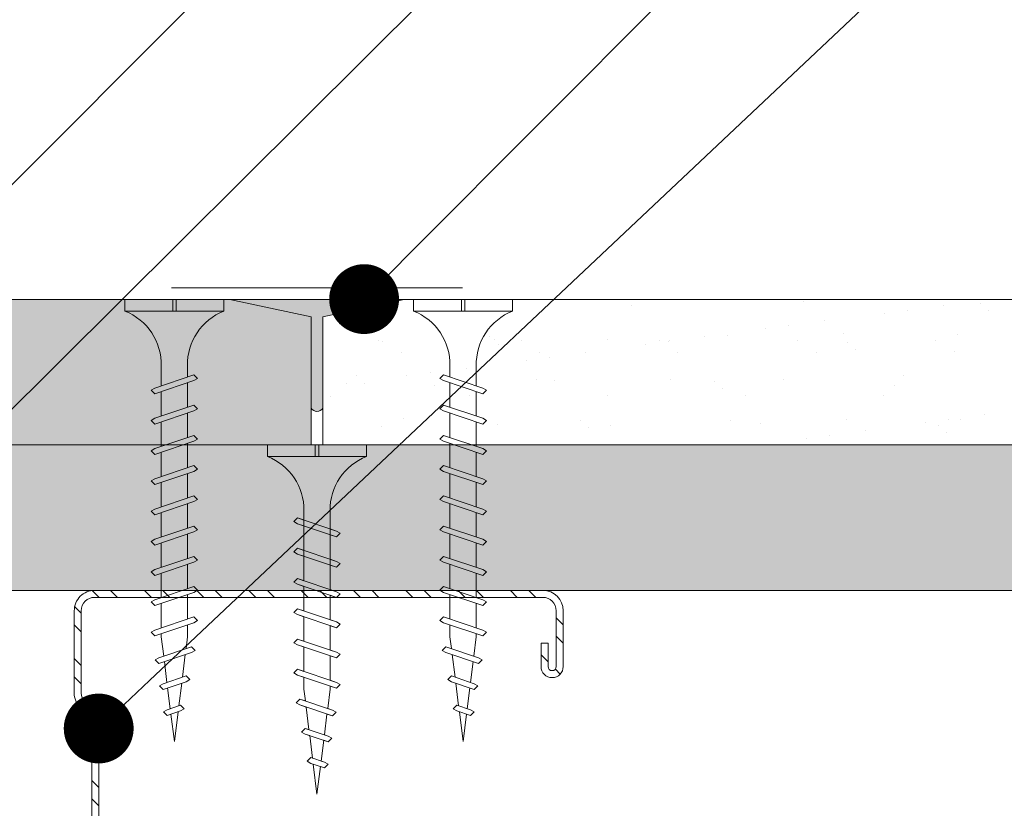
# Model space of a CAD drawing. Units: millimetres. Extents: x 267 to 6567, y 181 to 13546.
# Drawn here: x 1166 to 1251, y 3696 to 3764 of the extents above; entities that cross this region are included whole.
import ezdxf
from ezdxf import colors
from ezdxf.entities.mleader import LeaderData, LeaderLine
from ezdxf.math import Vec2, Vec3

# ---------------------------------------------------------------- set-up
doc = ezdxf.new("R2010")
doc.units = ezdxf.units.MM
doc.linetypes.add('DASHED2', pattern=[0.375, 0.25, -0.125])
for name, color, linetype, lineweight in [('DLS_AlçıLevha', 7, 'Continuous', 13), ('DLS_DerzBandı', 7, 'Continuous', 0), ('DLS_DERZTEK', 32, 'Continuous', 0), ('DLS_Hatch_BOARDEX', 30, 'Continuous', 0), ('DLS_Hatch_COREX', 82, 'Continuous', 0), ('DLS_Kesik', 151, 'DASHED2', 5), ('DLS_Multileader', 254, 'Continuous', 0), ('DLS_Profil_C', 4, 'Continuous', 0), ('DLS_Vida', 251, 'Continuous', 0)]:
    doc.layers.add(name, color=color, linetype=linetype, lineweight=lineweight)
doc.styles.get("Standard").update_dxf_attribs({"font": 'arial.ttf'})

# ---------------------------------------------------------------- blocks, each defined once
blk = doc.blocks.new('*U100')
at = {"layer": 'DLS_Hatch_COREX'}
h = blk.add_hatch(dxfattribs=at)
h.set_pattern_fill('AR-SAND', color=256, scale=0.015, style=0)
h.set_pattern_definition([(37.50000000000001, (-85.7418431516605, 0), (-0.02400046943976069, 0.7341198559940135), [0, -0.5791200000000001, 0, -0.6476999999999999, 0, -0.6191249999999999]), (7.499999999999999, (-85.7418431516605, 0), (0.674284924707004, 1.075237650852531), [0, -0.31242, 0, -0.52197, 0, -0.200025]), (327.5, (-86.2104731516605, 0), (1.186488555362187, 0.002155777017818643), [0, -0.1905, 0, -0.6858, 0, -0.89535]), (317.5, (-86.2104731516605, 0), (1.145334678708446, 0.3343939848858244), [0, -0.09524999999999999, 0, -0.4495799999999999, 0, -0.51435])])
h.paths.add_polyline_path([(-5.155506778529157, 1.25), (-25.55157191408908, 1.25), (-26.25157191408908, 1.1), (-26.25157191408908, 0), (-4.455506778529154, 0), (-4.455506778529154, 1.1)])
at = {"layer": 'DLS_AlçıLevha'}
blk.add_lwpolyline([(-5.155506778529157, 1.25), (-25.55157191408908, 1.25), (-26.25157191408908, 1.1), (-26.25157191408908, 0), (-4.455506778529154, 0), (-4.455506778529154, 1.1)], close=True, dxfattribs=at)
blk = doc.blocks.new('*U98')
at = {"layer": 'DLS_Hatch_BOARDEX'}
h = blk.add_hatch(dxfattribs=at)
h.set_pattern_fill('AR-SAND', color=256, scale=0.01, style=0)
h.set_pattern_definition([(37.50000000000001, (-11.49272723877783, 1.719150324449467e-15), (-0.01600031295984046, 0.4894132373293424), [0, -0.38608, 0, -0.4318, 0, -0.41275]), (7.499999999999999, (-11.49272723877783, 1.719150324449467e-15), (0.4495232831380027, 0.7168251005683542), [0, -0.20828, 0, -0.34798, 0, -0.13335]), (327.5, (-11.80514723877783, 1.719150324449467e-15), (0.790992370241458, 0.001437184678545762), [0, -0.127, 0, -0.4572, 0, -0.5969]), (317.5, (-11.80514723877783, 1.719150324449467e-15), (0.7635564524722972, 0.2229293232572163), [0, -0.0635, 0, -0.29972, 0, -0.3429])])
h.paths.add_polyline_path([(53.08919196012478, 1.250000000000001), (-9.547154739860344, 1.250000000000001), (-10.24715473986035, 1.100000000000001), (-10.24715473986035, 9.507608024313959e-16), (53.78919196012478, 7.683895220180715e-16), (53.78919196012478, 1.100000000000001)])
at = {"layer": 'DLS_AlçıLevha'}
blk.add_lwpolyline([(53.08919196012478, 1.250000000000001), (-9.547154739860344, 1.250000000000001), (-10.24715473986035, 1.100000000000001), (-10.24715473986035, 9.507608024313959e-16), (53.78919196012478, 7.683895220180715e-16), (53.78919196012478, 1.100000000000001)], close=True, dxfattribs=at)
blk = doc.blocks.new('*U99')
at = {"layer": 'DLS_Hatch_COREX'}
h = blk.add_hatch(dxfattribs=at)
h.set_pattern_fill('AR-SAND', color=256, scale=0.015, style=0)
h.set_pattern_definition([(37.50000000000001, (-9.263969266770438, 0), (-0.02400046943976069, 0.7341198559940135), [0, -0.5791200000000001, 0, -0.6476999999999999, 0, -0.6191249999999999]), (7.499999999999999, (-9.263969266770438, 0), (0.674284924707004, 1.075237650852531), [0, -0.31242, 0, -0.52197, 0, -0.200025]), (327.5, (-9.732599266770436, 0), (1.186488555362187, 0.002155777017818643), [0, -0.1905, 0, -0.6858, 0, -0.89535]), (317.5, (-9.732599266770436, 0), (1.145334678708446, 0.3343939848858244), [0, -0.09524999999999999, 0, -0.4495799999999999, 0, -0.51435])])
h.paths.add_polyline_path([(43.25553837834926, 1.25), (2.515256813922569, 1.25), (1.815256813922566, 1.1), (1.815256813922566, 0), (43.95553837834926, 0), (43.95553837834926, 1.1)])
at = {"layer": 'DLS_AlçıLevha'}
blk.add_lwpolyline([(43.25553837834926, 1.25), (2.515256813922569, 1.25), (1.815256813922566, 1.1), (1.815256813922566, 0), (43.95553837834926, 0), (43.95553837834926, 1.1)], close=True, dxfattribs=at)
blk = doc.blocks.new('DLS_DerzDolguAlci_DERZTEK')
at = {"layer": 'DLS_DERZTEK'}
h = blk.add_hatch(color=256, dxfattribs=at)
edge = h.paths.add_edge_path()
edge.add_line((-0.7000000000010971, 0.06569800904167522), (-1.094235813070554e-12, -0.08430199095833402))
edge.add_line((-1.094235813070554e-12, -0.08430199095833402), (-1.500000000001094, -0.08430199095833402))
edge.add_line((-1.500000000001094, -0.08430199095833402), (-0.8000000000010914, 0.06569800904166812))
edge.add_line((-0.8000000000010914, 0.06569800904166812), (-0.8000000000010914, 0.8500914752125937))
edge.add_arc((-0.7500000000001563, 0.8178157437705948), 0.05951237552147903, 32.842834317243614, 147.1571656838038, ccw=False)
edge.add_line((-0.6999999999998181, 0.8500914752135031), (-0.7000000000010971, 0.06569800904167522))
at = {"layer": 'DLS_DerzBandı'}
blk.add_line((0.4999999999989058, -0.1843019909583354), (-2.000000000001094, -0.1843019909583354), dxfattribs=at)
at = {"layer": 'DLS_DERZTEK'}
blk.add_lwpolyline([(-0.7000000000010971, 0.06569800904167522), (-1.094235813070554e-12, -0.08430199095833402), (-1.500000000001094, -0.08430199095833402), (-0.8000000000010914, 0.06569800904166812), (-0.8000000000010914, 0.8500914752125937, -0.5447328815735041), (-0.6999999999998181, 0.8500914752135031)], format="xyb", close=True, dxfattribs=at)
blk = doc.blocks.new('DLS_Profil_Boardex_DC50')
h = blk.add_hatch()
h.set_pattern_fill('STEEL', color=256, scale=0.1)
h.set_pattern_definition([(44.99999999999999, (-138.2552513675889, 426.2173316168163), (-0.2245064030267289, 0.2245064030267289), []), (44.99999999999999, (-138.2552513675889, 426.3760816168162), (-0.2245064030267289, 0.2245064030267289), [])])
edge = h.paths.add_edge_path()
edge.add_line((1.995000000000061, -3.889999999999695), (1.795000000000016, -3.88999999999924))
edge.add_arc((1.795000000000016, -3.98499999999904), 0.0949999999997998, 89.99999999999999, 270)
edge.add_line((1.795000000000016, -4.07999999999884), (2.274999999999579, -4.079999999999636))
edge.add_arc((2.274999999999352, -3.904999999999021), 0.1750000000006137, -89.99999999994046, 2.604238173182328e-11)
edge.add_line((2.449999999999932, -3.904999999998942), (2.449999999999251, -0.05499999999949257))
edge.add_arc((2.275000000000034, -0.05499999999885574), 0.1749999999992267, -2.084535538231189e-10, 89.99999999994046)
edge.add_line((2.275000000000205, 0.1200000000004025), (1.567132034355951, 0.120000000000971))
edge.add_arc((1.562419144027331, -0.03495025777213101), 0.155021913674165, 88.25785702401515, 146.8130254596662)
edge.add_arc((1.297276078859682, 0.1179664265189473), 0.1515502080657807, -77.51496707334587, -26.6862427302255, ccw=False)
edge.add_line((1.330038896017186, -0.02999999999965297), (-1.326445472056318, -0.02999999999982291))
edge.add_arc((-1.2655273653466, 0.154517001574348), 0.1943129938913376, 208.6108948453477, 251.7294108308437, ccw=False)
edge.add_arc((-1.567478270800905, -0.05667929499778523), 0.1766796342559115, 41.9677419490455, 89.88771824332794)
edge.add_line((-1.567132034356064, 0.1200000000006298), (-2.274999999999863, 0.1200000000008574))
edge.add_arc((-2.27499999999992, -0.05499999999925365), 0.1750000000001135, 89.9999999999851, 180.0000000000409)
edge.add_line((-2.450000000000045, -0.05499999999938154), (-2.450000000000728, -5.004999999999773))
edge.add_arc((-2.275000000001057, -5.004999999999683), 0.174999999999636, 180.0000000000298, 270.0000000004019)
edge.add_line((-2.274999999999864, -5.179999999999325), (-1.795000000000073, -5.179999999999325))
edge.add_arc((-1.795000000000073, -5.084999999999532), 0.0949999999997998, -90.00000000000001, 89.99999999999999)
edge.add_line((-1.795000000000073, -4.989999999999732), (-1.994999999999981, -4.990000000000187))
edge.add_line((-1.994999999999948, -4.990000000000187), (-1.994999999999948, -5.050000000000189))
edge.add_line((-1.994999999999948, -5.050000000000189), (-1.794999999999902, -5.049999999999734))
edge.add_arc((-1.795000000000016, -5.084999999999496), 0.03499999999976349, -90.00000000007452, 89.99999999985113, ccw=False)
edge.add_line((-1.795000000000073, -5.119999999999273), (-2.274999999999863, -5.119999999999273))
edge.add_arc((-2.275000000000887, -5.004999999999434), 0.1149999999998384, -179.99999999983015, -89.99999999947892, ccw=False)
edge.add_line((-2.390000000000725, -5.004999999999775), (-2.390000000000042, -0.05499999999938332))
edge.add_arc((-2.274999999999864, -0.05499999999925365), 0.1150000000001909, 90, 180.0000000000623, ccw=False)
edge.add_line((-2.274999999999864, 0.06000000000091177), (-1.567132034356065, 0.06000000000057055))
edge.add_arc((-1.565242207828021, -0.04541114712123573), 0.1054280863045614, 32.901974656404775, 91.02709711729591, ccw=False)
edge.add_arc((-1.322515040536416, 0.0771072095781733), 0.1674458151780694, 202.9342840980895, 266.3556442756152)
edge.add_line((-1.333158420060784, -0.08999999999983999), (1.343578643762779, -0.08999999999967005))
edge.add_arc((1.303256619696413, 0.1146465706775004), 0.2085811221437108, -78.8536465950941, -24.85302626493938)
edge.add_arc((1.567879971416119, -0.04249824522421619), 0.1025009740640076, 90.41808399927368, 137.3244829006106, ccw=False)
edge.add_line((1.567132034356234, 0.06000000000091177), (2.27500000000017, 0.06000000000040002))
edge.add_arc((2.275000000000034, -0.05499999999887706), 0.1149999999992814, -2.2089352569309995e-10, 89.99999999993202, ccw=False)
edge.add_line((2.389999999999304, -0.0549999999993247), (2.38999999999994, -3.904999999998945))
edge.add_arc((2.274999999999352, -3.904999999999013), 0.1150000000006001, -89.99999999993202, 3.399236447876319e-11, ccw=False)
edge.add_line((2.274999999999523, -4.019999999999634), (1.795000000000142, -4.019999999998781))
edge.add_arc((1.795000000000016, -3.98499999999904), 0.03499999999974075, -269.99999999992565, -89.99999999985113, ccw=False)
edge.add_line((1.795000000000016, -3.949999999999299), (1.994999999999925, -3.949999999999754))
edge.add_line((1.994999999999891, -3.949999999999754), (1.995000000000027, -3.889999999999695))
blk.add_lwpolyline([(1.995000000000061, -3.889999999999695), (1.795000000000016, -3.88999999999924, 0.9999999999999999), (1.795000000000016, -4.07999999999884), (2.274999999999523, -4.079999999999636, 0.4142135623728666), (2.449999999999932, -3.904999999998942), (2.44999999999925, -0.05499999999949523, 0.4142135623738182), (2.275000000000205, 0.1200000000004025), (1.567132034356007, 0.1200000000009709, 0.2612036048805514), (1.43268304485764, 0.04990454934821997, -0.2254914356264583), (1.330038896017186, -0.02999999999965297), (-1.326445472056321, -0.0299999999998235, -0.1903917481613162), (-1.436113175716116, 0.06146851477523541, 0.2121916438823401), (-1.567132034356064, 0.1200000000006298), (-2.274999999999864, 0.1200000000008572, 0.4142135623733994), (-2.450000000000045, -0.05499999999938154), (-2.450000000000728, -5.004999999999775, 0.4142135623749977), (-2.274999999999864, -5.179999999999325), (-1.795000000000073, -5.179999999999325, 0.9999999999999999), (-1.795000000000073, -4.989999999999732), (-1.994999999999948, -4.990000000000187), (-1.994999999999948, -5.050000000000189), (-1.794999999999902, -5.049999999999734, -1), (-1.795000000000073, -5.119999999999273), (-2.274999999999864, -5.119999999999273, -0.4142135623748208), (-2.390000000000725, -5.004999999999775), (-2.390000000000043, -0.05499999999938154, -0.414213562373431), (-2.274999999999864, 0.06000000000091177), (-1.567132034356064, 0.06000000000057071, -0.2592001311781363), (-1.47672466596407, 0.01185774639181858, 0.2840149683790776), (-1.333158420060784, -0.08999999999983999), (1.343578643762783, -0.08999999999966946, 0.240081621791175), (1.49252081344622, 0.02698158633963033, -0.2075742538808754), (1.567132034356234, 0.06000000000091177), (2.275000000000205, 0.06000000000040018, -0.4142135623738364), (2.389999999999304, -0.0549999999993247), (2.389999999999986, -3.904999999998942, -0.4142135623728518), (2.274999999999523, -4.019999999999634), (1.79500000000013, -4.019999999998781, -1), (1.795000000000016, -3.949999999999299), (1.994999999999891, -3.949999999999754)], format="xyb", close=True)
blk = doc.blocks.new('DLS_Vida_Borazan_38')
for p, q in [((0, -0.4105452345092999), (0, 0)), ((0, 0), (0.1000000000001364, -4.547473508864641e-13)), ((0.1000000000003638, -0.8499999999994543), (0.1000000000001364, -4.547473508864641e-13)), ((0.7795737267952063, -0.2250002267937816), (0.7613870605432567, -0.2565005147512238)), ((0.7795737267952063, -0.2250002267937816), (0.8110736000005545, -0.2565000999993572)), ((1.039572626795234, -0.2250001267943844), (1.021386180515265, -0.2564999605433513)), ((1.039572626795234, -0.2250001267943844), (1.071072499999445, -0.2565000999979929)), ((1.299572526795146, -0.2250002267942364), (1.281385860543651, -0.2565005147507691)), ((1.299572526795146, -0.2250002267942364), (1.331072400000266, -0.2565000999989024)), ((1.559571426795173, -0.2250001267939297), (1.541384980514522, -0.2564999605447156)), ((1.559571426795173, -0.2250001267939297), (1.59107129999984, -0.2565000999979929)), ((1.819571326795085, -0.2250002267937816), (1.801384660543818, -0.2565005147507691)), ((1.819571326795085, -0.2250002267937816), (1.851071200000661, -0.2565000999993572)), ((2.079570299999887, -0.2249999999994543), (2.061383780515143, -0.2564999605438061)), ((2.079570200000035, -0.2250000999993063), (2.111070100000006, -0.2565000999989024)), ((2.339570126795024, -0.2250002267937816), (2.32138346054353, -0.2565005147507691)), ((2.339570126795024, -0.2250002267937816), (2.37106999999969, -0.2565000999984477)), ((2.599569099999826, -0.2250000999993063), (2.581382658940811, -0.2564999247065316)), ((2.599568900000122, -0.2250000999993063), (2.631068300653624, -0.2564995006532627)), ((2.859568126795011, -0.2250002267946911), (2.84137944280701, -0.2565039363653341)), ((2.859568126795011, -0.2250002267946911), (2.891067899999143, -0.2565000999984477)), ((0.5500010498685697, -0.3125), (0.742557723831851, -0.3125)), ((0.5712418442249145, -0.3125), (0.742557723831851, -0.3125)), ((0.6480739251633167, -0.5935000251633937), (0.7613870605432567, -0.2565005147512238)), ((0.6977603000002546, -0.5934999999999491), (0.8110736000005545, -0.2565000999993572)), ((0.7922441182449802, -0.3125), (1.002556646281164, -0.3125)), ((0.9080727999998999, -0.5934999999994943), (1.021386180515265, -0.2564999605433513)), ((0.9577591999998276, -0.5935000000008586), (1.071072499999445, -0.2565000999979929)), ((1.051323200000297, -0.3125), (1.262042800000017, -0.3125)), ((1.052243018243416, -0.3125000000004547), (1.262556523831563, -0.3125)), ((1.168072725162801, -0.593500025162939), (1.281385860543651, -0.2565005147507691)), ((1.217759099999512, -0.5935000000008586), (1.331072400000266, -0.2565000999989024)), ((1.312242918244465, -0.3125000000004547), (1.522555446280876, -0.3125000000009095)), ((1.428071600001203, -0.5935000000008586), (1.541384980514522, -0.2564999605447156)), ((1.477757999999994, -0.5935000000004038), (1.59107129999984, -0.2565000999979929)), ((1.571322000000237, -0.3125), (1.782041599999957, -0.3125)), ((1.572241818244038, -0.3125000000004547), (1.78255532383173, -0.3125000000004547)), ((1.688071525162286, -0.5935000251620295), (1.801384660543818, -0.2565005147507691)), ((1.737757899999679, -0.5935000000004038), (1.851071200000661, -0.2565000999993572)), ((1.832241718244632, -0.3125), (2.04255424628127, -0.3124999999995453)), ((1.948070400000006, -0.5934999999994943), (2.061383780515143, -0.2564999605438061)), ((1.997756799999934, -0.5935000000004038), (2.111070100000006, -0.2565000999989024)), ((2.092240618244205, -0.3125), (2.302554123831669, -0.3125)), ((2.20807032516268, -0.5935000251624842), (2.32138346054353, -0.2565005147507691)), ((2.257756699999845, -0.5934999999999491), (2.37106999999969, -0.2565000999984477)), ((2.352240518243661, -0.3125), (2.562553107214626, -0.3125)), ((2.468069200000627, -0.5935001000007105), (2.581382658940811, -0.2564999247065316)), ((2.517753762772372, -0.5935031821777557), (2.631068300653624, -0.2564995006532627)), ((2.612238622960376, -0.3125), (2.822551250996185, -0.3125)), ((2.728067625816493, -0.593499425817754), (2.84137944280701, -0.2565039363653341)), ((2.777754680516182, -0.5934997605404533), (2.891067899999143, -0.2565000999984477)), ((2.872238418243342, -0.3125), (2.900002600003745, -0.3125)), ((3.064966993065354, -0.3331205616900661), (2.900002600003745, -0.3125)), ((2.984537425816143, -0.5723223258155485), (3.078945004028355, -0.291549221751211)), ((3.034221204942924, -0.5723275411901341), (3.128629650980884, -0.2915517509763959)), ((3.097130000001016, -0.2600519999978133), (3.078945004028355, -0.291549221751211)), ((3.097130000001016, -0.2600519999978133), (3.128629650980884, -0.2915517509763959)), ((3.235731274835871, -0.5252933748370197), (3.301868866451287, -0.3285966686389656)), ((3.285418341059994, -0.5252937752907201), (3.351556872879428, -0.3285939728793892)), ((3.320057599999927, -0.2970926999996664), (3.301868866451287, -0.3285966686389656)), ((3.320056500000192, -0.2970934999993915), (3.351556872879428, -0.3285939728793892)), ((3.544303300000138, -0.3302118999999948), (3.526116303691197, -0.3617126864264719)), ((3.544301999999789, -0.3302123999992546), (3.575801873531418, -0.3617122735304292)), ((0, -0.4105452345092999), (0.09999999999990905, -0.4105452345088452)), ((0.09999999999990905, -0.4105452345088452), (0, -0.4105452345088452)), ((0, -0.4105452345088452), (0.09999999999990905, -0.4105452345088452)), ((3.29085367827247, -0.3613564226607195), (3.112648448271557, -0.3390807063565262)), ((3.51674196842032, -0.3895924210914927), (3.338536689271677, -0.3673167487331739)), ((3.48692672451034, -0.4782644245101437), (3.526116303691197, -0.3617126864264719)), ((3.536611423817249, -0.4782669032224476), (3.575801873531418, -0.3617122735304292)), ((3.800000000000182, -0.4249999999988177), (3.564423363992091, -0.3955526090066996)), ((0.09999999999990905, -0.4394547654887901), (0, -0.4394547654887901)), ((0, -0.4394547654887901), (0.09999999999990905, -0.4394547654887901)), ((4.547473508864641e-13, -0.8499999999989996), (0, -0.4394547654887901)), ((3.052334180992148, -0.5184585773758954), (3.246176652176473, -0.4942282684778547)), ((3.298043846732298, -0.4877447943445077), (3.491886248217952, -0.4635145568086045)), ((3.518426426795031, -0.5097641267939252), (3.48692672451034, -0.4782644245101437)), ((3.518426426795031, -0.5097641267939252), (3.536611423817249, -0.4782669032224476)), ((3.543751705744853, -0.4570312980672497), (3.800000000000182, -0.4249999999988177)), ((0.5500010498685697, -0.5374998999996023), (0.6669034770407052, -0.5374998999996023)), ((0.5700332700766921, -0.5374999627429133), (0.6669034772523901, -0.537499899370232)), ((0.7165898490040945, -0.5374999000000571), (0.9269023545909931, -0.5374998999996023)), ((0.9758820000001833, -0.5374998999996023), (1.185939800000142, -0.5374998999996023)), ((0.9765887490038949, -0.5374998999991476), (1.18690227704019, -0.5374998999996023)), ((1.236588649003806, -0.5374998999996023), (1.446901154592069, -0.5374999000005118)), ((1.495880800000123, -0.5374998999996023), (1.705938600000081, -0.5374998999996023)), ((1.496587549003834, -0.5374999000000571), (1.706901077039674, -0.5374998999996023)), ((1.756587449003746, -0.5374998999996023), (1.966899954591099, -0.5374998999996023)), ((2.016586349004228, -0.5374998999991476), (2.226899877040069, -0.5374998999996023)), ((2.276586249003685, -0.5374998999996023), (2.486898793658384, -0.5374999000000571)), ((2.536584376168321, -0.5374999000000571), (2.746896981756208, -0.5374998999996023)), ((2.796584149003593, -0.5374998999996023), (2.900003299997024, -0.5374999000000571)), ((2.900003299997024, -0.5374999000000571), (3.000468753808036, -0.5249417182744764)), ((3.016037609807427, -0.6038225098072871), (2.984537425816143, -0.5723223258155485)), ((3.016037609807427, -0.6038225098072871), (3.034221204942924, -0.5723275411901341)), ((3.267231716986544, -0.5567937169862489), (3.235731274835871, -0.5252933748370197)), ((3.267231716986544, -0.5567937169862489), (3.285418341059994, -0.5252937752907201)), ((0.6795738366026853, -0.6249999366023076), (0.6480739251633167, -0.5935000251633937)), ((0.6795738366026853, -0.6249999366023076), (0.6977603000002546, -0.5934999999999491)), ((0.9395727366027131, -0.6249999366023076), (0.9080727999998999, -0.5934999999994943)), ((0.9395727366027131, -0.6249999366023076), (0.9577591999998276, -0.5935000000008586)), ((1.199572636602625, -0.6249999366023076), (1.168072725162801, -0.593500025162939)), ((1.199572636602625, -0.6249999366023076), (1.217759099999512, -0.5935000000008586)), ((1.459571536602425, -0.6249999366032171), (1.428071600001203, -0.5935000000008586)), ((1.459571536602425, -0.6249999366032171), (1.477757999999994, -0.5935000000004038)), ((1.719571436602564, -0.6249999366023076), (1.688071525162286, -0.5935000251620295)), ((1.719571436602564, -0.6249999366023076), (1.737757899999679, -0.5935000000004038)), ((1.979570336602592, -0.6249999366027623), (1.948070400000006, -0.5934999999994943)), ((1.979570336602592, -0.6249999366027623), (1.997756799999934, -0.5935000000004038)), ((2.239570236602503, -0.6249999366023076), (2.20807032516268, -0.5935000251624842)), ((2.239570236602503, -0.6249999366023076), (2.257756699999845, -0.5934999999999491)), ((2.499569100000144, -0.6249999999995453), (2.468069200000627, -0.5935001000007105)), ((2.499569100000144, -0.6249999999995453), (2.517753762772372, -0.5935031821777557)), ((2.75956817320457, -0.6249998732055246), (2.728067625816493, -0.593499425817754)), ((2.75956817320457, -0.6249998732055246), (2.777754680516182, -0.5934997605404533)), ((4.547473508864641e-13, -0.8499999999989996), (0.1000000000003638, -0.8499999999994543))]:
    blk.add_line(p, q)
for centre, radius, start, end in [((0.5606208186507047, 0.183043972467658), 0.495657779552811, 201.672148758698, 271.2278361075067), ((0.5600174895955661, -1.032175180438117), 0.4947766032275939, 88.84008025687159, 158.3955455288513)]:
    blk.add_arc(centre, radius, start, end)
blk = doc.blocks.new('DLS_Vida_BoardeXBorazan_30')
for p, q in [((0, 0), (0.09999999999990905, 4.547473508864641e-13)), ((0, 0), (0.09999999999990905, 4.547473508864641e-13)), ((0, 0), (0, -0.4105452345092999)), ((0.09999999999990905, 4.547473508864641e-13), (0.09999999999968168, -0.8499999999994401)), ((0.6595723963437194, -0.224999943668081), (0.6280724597409062, -0.2564998802704395)), ((0.6280724597409062, -0.2564998802704395), (0.6595725361119094, -0.2250001857537427)), ((0.6595723963437194, -0.224999943668081), (0.6777588597419708, -0.2564998802718037)), ((0.6595725361119094, -0.2250001857537427), (0.6777588597419708, -0.2564998802718037)), ((0.9195705525418845, -0.2250000633976015), (0.8880706159390712, -0.25649999999996)), ((0.8880706159390712, -0.25649999999996), (0.9195706923100744, -0.2250003054832632)), ((0.9195705525418845, -0.2250000633976015), (0.9377570159401358, -0.2565000000013242)), ((0.9195706923100744, -0.2250003054832632), (0.9377570159401358, -0.2565000000013242)), ((1.17957033660241, -0.2250000633976015), (1.148070399999597, -0.25649999999996)), ((1.148070399999597, -0.25649999999996), (1.1795704763706, -0.2250003054832632)), ((1.17957033660241, -0.2250000633976015), (1.197756800000661, -0.2565000000013242)), ((1.1795704763706, -0.2250003054832632), (1.197756800000661, -0.2565000000013242)), ((1.408070325162953, -0.2564999748365153), (1.439570299999787, -0.2249999999994543)), ((1.439570236602094, -0.2250000633971467), (1.408070325162953, -0.2564999748365153)), ((1.439570236602094, -0.2250000633971467), (1.457756699999891, -0.25649999999996)), ((1.439570299999787, -0.2249999999994543), (1.457756699999891, -0.25649999999996)), ((1.668069199999536, -0.2564998999996533), (1.699569099999735, -0.2249999999994543)), ((1.699569099999735, -0.2249999999994543), (1.668069199999536, -0.2564998999996533)), ((1.699569099999735, -0.2249999999994543), (1.7177537627731, -0.2564968178239724)), ((1.699569099999735, -0.2249999999994543), (1.7177537627731, -0.2564968178239724)), ((1.959568173204389, -0.2250001267948392), (1.928067625815402, -0.2565005741826099)), ((1.928067625815402, -0.2565005741826099), (1.959567199999128, -0.2250010999969163)), ((1.959567199999128, -0.2250010999969163), (1.977754680516227, -0.256500239459001)), ((1.959568173204389, -0.2250001267948392), (1.977754680516227, -0.256500239459001)), ((2.184537425815961, -0.2776776741839058), (2.216036316406644, -0.2461752499521026)), ((2.216037609807245, -0.2461774901921672), (2.184537425815961, -0.2776776741839058)), ((2.216036316406644, -0.2461752499521026), (2.234221204943424, -0.277672458811594)), ((2.216037609807245, -0.2461774901921672), (2.234221204943424, -0.277672458811594)), ((0.5580635999995138, -0.3125660999999127), (1.166899954590463, -0.3125000999993972)), ((0.5661215176851329, -0.312500099999852), (1.166899954590463, -0.3125000999993972)), ((0.6469020143317721, -0.3124999802698767), (0.6280724597409062, -0.2564998802704395)), ((0.6280724597409062, -0.2564998802704395), (0.7413858402564983, -0.5934999197261135)), ((0.6777588597419708, -0.2564998802718037), (0.696588408745356, -0.3124999802703314)), ((0.6777588597419708, -0.2564998802718037), (0.7910721597413612, -0.5934997802705624)), ((0.9069001705299371, -0.3125000999993972), (0.8880706159390712, -0.25649999999996)), ((0.8880706159390712, -0.25649999999996), (1.001383996454663, -0.593500039455634)), ((0.9377570159401358, -0.2565000000013242), (0.956586564943521, -0.312500099999852)), ((0.9377570159401358, -0.2565000000013242), (1.051070315939526, -0.5934999000000829)), ((1.166899954590463, -0.3125000999993972), (1.148070399999597, -0.25649999999996)), ((1.148070399999597, -0.25649999999996), (1.261383780515189, -0.593500039455634)), ((1.197756800000661, -0.2565000000013242), (1.216586349004046, -0.312500099999852)), ((1.197756800000661, -0.2565000000013242), (1.311070100000052, -0.5934999000000829)), ((1.216586349004046, -0.312500099999852), (1.426899877039887, -0.3125000999989425)), ((1.216586349004046, -0.312500099999852), (1.426899877039887, -0.3125000999989425)), ((1.426899877039887, -0.3125000999989425), (1.408070325162953, -0.2564999748365153)), ((1.408070325162953, -0.2564999748365153), (1.521383460542438, -0.593499485246852)), ((1.457756699999891, -0.25649999999996), (1.476586249003503, -0.3125000999993972)), ((1.457756699999891, -0.25649999999996), (1.571069999999054, -0.5934999000000829)), ((1.476586249003503, -0.3125000999993972), (1.686898793657292, -0.312500099999852)), ((1.476586249003503, -0.3125000999993972), (1.686898793657519, -0.312500099999852)), ((1.686898793657292, -0.312500099999852), (1.668069199999536, -0.2564998999996533)), ((1.668069199999536, -0.2564998999996533), (1.781382658940402, -0.5935000752929085)), ((1.7177537627731, -0.2564968178239724), (1.736584376168139, -0.312500099999852)), ((1.7177537627731, -0.2564968178239724), (1.831068300652532, -0.5935004993470869)), ((1.736584376168139, -0.312500099999852), (1.946896981755344, -0.312500099999852)), ((1.736584376168139, -0.312500099999852), (1.946896981755344, -0.312500099999852)), ((1.946896981755344, -0.312500099999852), (1.928067625815402, -0.2565005741826099)), ((1.928067625815402, -0.2565005741826099), (2.041379442807283, -0.5934960636345608)), ((1.977754680516227, -0.256500239459001), (1.996584149003866, -0.312500099999852)), ((1.977754680516227, -0.256500239459001), (2.091067900000098, -0.5934999000000829)), ((1.996584149003866, -0.312500099999852), (2.10000419999983, -0.312500099999852)), ((1.996584149003866, -0.312500099999852), (2.10000419999983, -0.312500099999852)), ((2.100001699999666, -0.3124998999996933), (2.200468753807854, -0.3250582817254326)), ((2.10000419999983, -0.312500099999852), (2.200468753807854, -0.3250582817254326)), ((2.200468753807854, -0.3250582817254326), (2.184537425815961, -0.2776776741839058)), ((2.184537425815961, -0.2776776741839058), (2.278945004027037, -0.5584507782464243)), ((2.234221204943424, -0.277672458811594), (2.252334180992193, -0.3315414226244684)), ((2.234221204943424, -0.277672458811594), (2.32862965098002, -0.5584482490235132)), ((2.252334180992193, -0.3315414226244684), (2.446176652176746, -0.3557717315215996)), ((2.252334180992193, -0.3315414226244684), (2.446176652176746, -0.3557717315215996)), ((2.435731299999816, -0.3247066999997514), (2.501868866448831, -0.5214033313563959)), ((2.467231799999809, -0.293206199999986), (2.435731499999747, -0.3247063999997408)), ((2.435731499999747, -0.3247063999997408), (2.467231516902302, -0.2932064830961281)), ((2.446176652176746, -0.3557717315215996), (2.435731499999747, -0.3247063999997408)), ((2.467231516902302, -0.2932064830961281), (2.485418341059358, -0.324706224709189)), ((2.467231899999661, -0.2932065999993938), (2.485418341059358, -0.324706224709189)), ((2.485418341059358, -0.324706224709189), (2.498043846731889, -0.3622552056554014)), ((2.485418341059358, -0.324706224709189), (2.551557199999934, -0.5214069999997264)), ((0, -0.4105452345092999), (0.0999999999994543, -0.4105452345092999)), ((0.0999999999994543, -0.4105452345092999), (-4.547473508864641e-13, -0.4105452345092999)), ((-4.547473508864641e-13, -0.4105452345092999), (0.0999999999994543, -0.4105452345092999)), ((2.498043846731889, -0.3622552056554014), (2.691886248217543, -0.3864854431908498)), ((2.498043846731889, -0.3622552056554014), (2.691886248217543, -0.3864854431908498)), ((2.718426399999771, -0.3402358999996977), (2.686926199999789, -0.3717360999999073)), ((2.686926199999789, -0.3717360999999073), (2.718426824146263, -0.3402365614365408)), ((2.691886248217543, -0.3864854431908498), (2.686926199999789, -0.3717360999999073)), ((2.68692679999981, -0.371735799999442), (2.726116399999682, -0.4882875999996941)), ((2.718426499999623, -0.3402360000000044), (2.736613099999886, -0.3717360000000554)), ((2.718426824146263, -0.3402365614365408), (2.736611423817067, -0.371733096776552)), ((2.736611423817067, -0.371733096776552), (2.743751705744671, -0.3929687019317498)), ((2.736612399999785, -0.3717360000000554), (2.775802099999737, -0.4882883999998739)), ((2.743751705744671, -0.3929687019317498), (2.999999999999773, -0.4249999999997272)), ((2.743751705744671, -0.3929687019317498), (2.999999999999773, -0.4249999999997272)), ((0, -0.4394547654887901), (-4.547473508864641e-13, -0.8499999999994401)), ((0.0999999999994543, -0.4394547654892449), (0, -0.4394547654887901)), ((-4.547473508864641e-13, -0.4394547654892449), (0.0999999999994543, -0.4394547654892449)), ((2.49085367827206, -0.4886435773396443), (2.31264844827092, -0.5109192936424733)), ((2.49085367827206, -0.4886435773396443), (2.31264844827092, -0.5109192936424733)), ((2.501868866448831, -0.5214033313563959), (2.49085367827206, -0.4886435773396443)), ((2.716741968420138, -0.4604075789079616), (2.538536689271041, -0.4826832512671899)), ((2.716741968420138, -0.4604075789079616), (2.538536689271041, -0.4826832512671899)), ((2.538536689271041, -0.4826832512671899), (2.551556872878336, -0.5214060271209746)), ((2.726116699999693, -0.4882879999995566), (2.716741968420138, -0.4604075789079616)), ((2.744303299999729, -0.5197880999994595), (2.726116699999693, -0.4882879999995566)), ((2.744303299999729, -0.5197880999994595), (2.726116699999693, -0.4882879999995566)), ((2.744301999999607, -0.519787599999745), (2.775802199999816, -0.4882873999995354)), ((2.775802199999816, -0.4882873999995354), (2.744303299999729, -0.5197880999994595)), ((2.999999999999773, -0.4249999999997272), (2.764423363992137, -0.4544473909936642)), ((2.999999999999773, -0.4249999999997272), (2.764423363992137, -0.4544473909936642)), ((2.764423363992137, -0.4544473909936642), (2.775802199999816, -0.4882873999995354)), ((1.242554246281088, -0.5374999999994543), (0.5661276194050515, -0.5374999999994543)), ((0.5661276194050515, -0.5374999999994543), (1.242554246281088, -0.5374999999994543)), ((0.7413858402564983, -0.5934999197261135), (0.7225563060223976, -0.5374998802699338)), ((0.7722426779855596, -0.5374998802699338), (0.7910721597413612, -0.5934997802705624)), ((1.001383996454663, -0.593500039455634), (0.9825544622205626, -0.5374999999994543)), ((1.032240834183725, -0.5374999999994543), (1.051070315939526, -0.5934999000000829)), ((1.261383780515189, -0.593500039455634), (1.242554246281088, -0.5374999999994543)), ((1.29224061824425, -0.5374999999994543), (1.311070100000052, -0.5934999000000829)), ((1.502554123831032, -0.5374999999994543), (1.29224061824425, -0.5374999999994543)), ((1.29224061824425, -0.5374999999994543), (1.502554123831032, -0.5374999999994543)), ((1.521383460542438, -0.593499485246852), (1.502554123831032, -0.5374999999994543)), ((1.55224051824348, -0.5374999999994543), (1.571069999999054, -0.5934999000000829)), ((1.762553107214444, -0.5374999999994543), (1.55224051824348, -0.5374999999994543)), ((1.55224051824348, -0.5374999999994543), (1.762553107214444, -0.5374999999994543)), ((1.781382658940402, -0.5935000752929085), (1.762553107214444, -0.5374999999994543)), ((1.812238622959057, -0.5374999999994543), (1.831068300652532, -0.5935004993470869)), ((2.02255125099623, -0.5374999999994543), (1.812238622959057, -0.5374999999994543)), ((1.812238622959285, -0.5374999999994543), (2.022551250996003, -0.5374999999994543)), ((2.041379442807283, -0.5934960636345608), (2.02255125099623, -0.5374999999994543)), ((2.072238418244297, -0.5374999999994543), (2.091067900000098, -0.5934999000000829)), ((2.100002599998106, -0.5374999999994543), (2.072238418244297, -0.5374999999994543)), ((2.072238418244297, -0.5374999999994543), (2.100002599998106, -0.5374999999994543)), ((2.264966993064945, -0.5168794383093882), (2.100002599998106, -0.5374999999994543)), ((2.264966993065173, -0.5168794383093882), (2.100002599998106, -0.5374999999994543)), ((2.278945004027037, -0.5584507782464243), (2.264966993064945, -0.5168794383093882)), ((2.297130199429375, -0.5899483454204386), (2.278945004027037, -0.5584507782464243)), ((2.297130000000607, -0.5899480000011721), (2.278945004027037, -0.5584507782464243)), ((2.297130000000607, -0.5899480000011721), (2.32862965098002, -0.5584482490235132)), ((2.32862965098002, -0.5584482490235132), (2.297130199429375, -0.5899483454204386)), ((2.31264844827092, -0.5109192936424733), (2.32862965098002, -0.5584482490235132)), ((2.520057599999745, -0.5529072999997879), (2.501868866448831, -0.5214033313563959)), ((2.520057599999745, -0.5529072999997879), (2.501868866448831, -0.5214033313563959)), ((2.520056499999782, -0.5529064999996081), (2.551556699999765, -0.5214061999995465)), ((2.551556872878336, -0.5214060271209746), (2.520057599999745, -0.5529072999997879)), ((0.7595723397412257, -0.6249997002705499), (0.7413858402564983, -0.5934999197261135)), ((0.759572286536013, -0.6249997534759899), (0.7413858402564983, -0.5934999197261135)), ((0.759572286536013, -0.6249997534759899), (0.7910721597413612, -0.5934997802705624)), ((0.7910721597413612, -0.5934997802705624), (0.7595723397412257, -0.6249997002705499)), ((1.019570495939391, -0.6249998200000704), (1.001383996454663, -0.593500039455634)), ((1.019570442734178, -0.6249998732055104), (1.001383996454663, -0.593500039455634)), ((1.019570442734178, -0.6249998732055104), (1.051070315939526, -0.5934999000000829)), ((1.051070315939526, -0.5934999000000829), (1.019570495939391, -0.6249998200000704)), ((1.279570279999916, -0.6249998200000704), (1.261383780515189, -0.593500039455634)), ((1.279570226794704, -0.6249998732055104), (1.261383780515189, -0.593500039455634)), ((1.279570226794704, -0.6249998732055104), (1.311070100000052, -0.5934999000000829)), ((1.311070100000052, -0.5934999000000829), (1.279570279999916, -0.6249998200000704)), ((1.539570139999569, -0.6249997599988859), (1.521383460542438, -0.593499485246852)), ((1.539570126794388, -0.6249997732042942), (1.521383460542438, -0.593499485246852)), ((1.539570126794388, -0.6249997732042942), (1.571069999999054, -0.5934999000000829)), ((1.571069999999054, -0.5934999000000829), (1.539570139999569, -0.6249997599988859)), ((1.799569026794416, -0.624999773204749), (1.781382658940402, -0.5935000752929085)), ((1.799569026794416, -0.624999773204749), (1.781382658940402, -0.5935000752929085)), ((1.831068300652532, -0.5935004993470869), (1.799569026794416, -0.624999773204749)), ((1.799569026794416, -0.624999773204749), (1.831068300652532, -0.5935004993470869)), ((2.059567040000275, -0.6250008600018049), (2.041379442807283, -0.5934960636345608)), ((2.059568126794602, -0.6249997732042942), (2.041379442807283, -0.5934960636345608)), ((2.091067900000098, -0.5934999000000829), (2.059567040000275, -0.6250008600018049)), ((2.059568126794602, -0.6249997732042942), (2.091067900000098, -0.5934999000000829)), ((-4.547473508864641e-13, -0.8499999999994401), (0.09999999999968168, -0.8499999999994401))]:
    blk.add_line(p, q)
for centre, start, end in [((0.5580635999995138, 0.1793615999999929), 201.3835635658135, 270.9385633776063), ((0.5580635999995138, -1.029361599999888), 89.06072584773281, 158.6164364341321)]:
    blk.add_arc(centre, 0.4919277000000001, start, end)
blk = doc.blocks.new('DLS_Set_Profil_Plan2')
at = {"layer": 'DLS_Profil_C', "xscale": 10.00000000000001, "yscale": 10.00000000000001, "zscale": 10.00000000000001, "rotation": 90}
blk.add_blockref('DLS_Profil_Boardex_DC50', (-49.74999999999511, 122.8999999999949), dxfattribs=at)
at = {"layer": 'DLS_Vida', "yscale": 10, "zscale": 10}
for name, p, xscale, rotation in [('DLS_Vida_Borazan_38', (-46.59945590846121, 172.3999999999953), -10, 90), ('DLS_Vida_Borazan_38', (-13.30054409154616, 172.3999999999953), 10, 270), ('DLS_Vida_BoardeXBorazan_30', (-34.34999999996739, 159.8999999999953), -10, 90)]:
    blk.add_blockref(name, p, dxfattribs=dict(at, xscale=xscale, rotation=rotation))
blk = doc.blocks.new('_Dot')
at = {"color": 0, "linetype": 'ByBlock', "lineweight": -2}
blk.add_line((-0.5, 0), (-1, 0), dxfattribs=at)
at = {"color": 0, "linetype": 'ByBlock', "const_width": 0.5}
blk.add_lwpolyline([(-0.25, 0, 1), (0.25, 0, 1)], format="xyb", close=True, dxfattribs=at)

msp = doc.modelspace()

# ---------------------------------------------------------------- linework, layer by layer
at = {"layer": 'DLS_Kesik', "ltscale": 50}
msp.add_line((771.0993126178514, 3714.894506083452), (1397.83956166388, 3714.894618196467), dxfattribs=at)

# ---------------------------------------------------------------- block references
at = {"xscale": -10, "yscale": 10, "zscale": 10, "rotation": 180}
msp.add_blockref('DLS_DerzDolguAlci_DERZTEK', (1199.449312617852, 3739.05156023808), dxfattribs=at)
at = {"yscale": 10, "zscale": 10}
for name, p, xscale in [('*U99', (751.8939288343631, 3727.394580147658), 10), ('*U100', (1454.965031758732, 3727.394580147658), 10), ('*U98', (1307.938416574837, 3714.894580147658), -10)]:
    msp.add_blockref(name, p, dxfattribs=dict(at, xscale=xscale))
msp.add_blockref('DLS_Set_Profil_Plan2', (1222.049312617854, 3567.494580147664))

# ---------------------------------------------------------------- leaders
at = {"layer": 'DLS_Multileader'}
ml = msp.add_multileader_mtext('Standard', dxfattribs=at)
ml.set_content('\\A1;Cam yünü / Taş yünü', color=256)
ml.set_leader_properties(color=256)
ml.set_arrow_properties(name='DOT')
ml.build(insert=Vec2(0, 0))
ml.multileader.update_dxf_attribs({"dogleg_length": 20, "arrow_head_size": 6.000000000000001})
ctx = ml.context
ctx.base_point, ctx.char_height, ctx.arrow_head_size, ctx.landing_gap_size, ctx.plane_origin = Vec3(1292.399049850214, 3876.652836936075), 12, 6.000000000000001, 10, Vec3(1267.406779148492, 4006.102930106503)
notes = []
notes.append((ctx, [(0, (1, 1, 0), (1272.399049850214, 3876.652836936075), (1, 0), 20, [(0, [(1102.946654042569, 3707.200441128431)], 0, [])])]))
ctx.mtext.insert, ctx.mtext.line_spacing_factor, ctx.mtext.flow_direction = Vec3(1302.399049850214, 3884.416820564997), 0.75, 5
ml = msp.add_multileader_mtext('Standard', dxfattribs=at)
ml.set_content('\\A1;Matkap uçlu vida (35 mm) {\\H0.7x;\\S(2)^ ;}', color=256)
ml.set_leader_properties(color=256)
ml.set_arrow_properties(name='DOT')
ml.build(insert=Vec2(0, 0))
ml.multileader.update_dxf_attribs({"dogleg_length": 20, "arrow_head_size": 6.000000000000001})
ctx = ml.context
ctx.base_point, ctx.char_height, ctx.arrow_head_size, ctx.landing_gap_size, ctx.plane_origin = Vec3(957.6672534393763, 3871.947624865577), 12, 6.000000000000001, 10, Vec3(834.6069932062728, 3903.405658299447)
notes.append((ctx, [(0, (1, 1, 0), (937.6672534393763, 3871.947624865577), (1, 0), 20, [(0, [(794.2598987660127, 3728.981846251561)], 0, [])])]))
ctx.mtext.insert, ctx.mtext.line_spacing_factor, ctx.mtext.flow_direction = Vec3(967.6672534393763, 3879.711608494499), 0.75, 5
ml = msp.add_multileader_mtext('Standard', dxfattribs=at)
ml.set_content('COREX (12,5 mm)', color=256)
ml.set_leader_properties(color=256)
ml.set_arrow_properties(name='DOT')
ml.build(insert=Vec2(0, 0))
ml.multileader.update_dxf_attribs({"dogleg_length": 20, "arrow_head_size": 6.000000000000001})
ctx = ml.context
ctx.base_point, ctx.char_height, ctx.arrow_head_size, ctx.landing_gap_size, ctx.plane_origin = Vec3(1292.399049850214, 3856.652836936075), 12, 6.000000000000001, 10, Vec3(1267.406779148492, 3986.102930106503)
notes.append((ctx, [(0, (1, 1, 0), (1272.399049850214, 3856.652836936075), (1, 0), 20, [(0, [(1147.140875360565, 3731.135274859604)], 0, [])])]))
ctx.mtext.insert, ctx.mtext.line_spacing_factor, ctx.mtext.flow_direction = Vec3(1302.399049850214, 3864.416820564997), 0.75, 5
ml = msp.add_multileader_mtext('Standard', dxfattribs=at)
ml.set_content('\\A1;BoardeX Matkap uçlu vida (30 mm) {\\H0.7x;\\S(1)^ ;}', color=256)
ml.set_leader_properties(color=256)
ml.set_arrow_properties(name='DOT')
ml.build(insert=Vec2(0, 0))
ml.multileader.update_dxf_attribs({"dogleg_length": 20, "arrow_head_size": 6.000000000000001})
ctx = ml.context
ctx.base_point, ctx.char_height, ctx.arrow_head_size, ctx.landing_gap_size, ctx.plane_origin = Vec3(957.6672534393763, 3851.511739958758), 12, 6.000000000000001, 10, Vec3(834.6069932062728, 3731.170645087581)
notes.append((ctx, [(0, (1, 1, 0), (937.6672534393763, 3851.511739958758), (1, 0), 20, [(0, [(805.0243126002077, 3717.476893891573)], 0, [])])]))
ctx.mtext.insert, ctx.mtext.line_spacing_factor, ctx.mtext.flow_direction = Vec3(967.6672534393763, 3859.27572358768), 0.75, 5
ml = msp.add_multileader_mtext('Standard', dxfattribs=at)
ml.set_content('BoardeX (12,5 mm)', color=256)
ml.set_leader_properties(color=256)
ml.set_arrow_properties(name='DOT')
ml.build(insert=Vec2(0, 0))
ml.multileader.update_dxf_attribs({"dogleg_length": 20, "arrow_head_size": 6.000000000000001})
ctx = ml.context
ctx.base_point, ctx.char_height, ctx.arrow_head_size, ctx.landing_gap_size, ctx.plane_origin = Vec3(1292.399049850214, 3836.652836936075), 12, 6.000000000000001, 10, Vec3(1267.406779148492, 3966.102930106503)
notes.append((ctx, [(0, (1, 1, 0), (1272.399049850214, 3836.652836936075), (1, 0), 20, [(0, [(1153.003332843029, 3717.788250936275)], 0, [])])]))
ctx.mtext.insert, ctx.mtext.line_spacing_factor, ctx.mtext.flow_direction = Vec3(1302.399049850214, 3844.416820564997), 0.75, 5
ml = msp.add_multileader_mtext('Standard', dxfattribs=at)
ml.set_content('\\A1;KDP50 Profili (40x49x40; 2 mm) ', color=256)
ml.set_leader_properties(color=256)
ml.set_arrow_properties(name='DOT')
ml.build(insert=Vec2(0, 0))
ml.multileader.update_dxf_attribs({"dogleg_length": 20, "arrow_head_size": 6.000000000000001})
ctx = ml.context
ctx.base_point, ctx.char_height, ctx.arrow_head_size, ctx.landing_gap_size, ctx.plane_origin = Vec3(957.6672534393763, 3831.511739958758), 12, 6.000000000000001, 10, Vec3(834.6069932062728, 3711.170645087581)
notes.append((ctx, [(0, (1, 1, 0), (937.6672534393763, 3831.511739958758), (1, 0), 20, [(0, [(777.8944219436698, 3669.802461986674)], 0, [])])]))
ctx.mtext.insert, ctx.mtext.line_spacing_factor, ctx.mtext.flow_direction = Vec3(967.6672534393763, 3839.27572358768), 0.75, 5
ml = msp.add_multileader_mtext('Standard', dxfattribs=at)
ml.set_content('Derz bandı + DERZTEK', color=256)
ml.set_leader_properties(color=256)
ml.set_arrow_properties(name='DOT')
ml.build(insert=Vec2(0, 0))
ml.multileader.update_dxf_attribs({"dogleg_length": 20, "arrow_head_size": 6.000000000000001})
ctx = ml.context
ctx.base_point, ctx.char_height, ctx.arrow_head_size, ctx.landing_gap_size, ctx.plane_origin = Vec3(1292.399049850214, 3816.652836936075), 12, 6.000000000000001, 10, Vec3(1267.406779148492, 3946.102930106503)
notes.append((ctx, [(0, (1, 1, 0), (1272.399049850214, 3816.652836936075), (1, 0), 20, [(0, [(1195.994960589946, 3739.924794348168)], 0, [])])]))
ctx.mtext.insert, ctx.mtext.line_spacing_factor, ctx.mtext.flow_direction = Vec3(1302.399049850214, 3822.751063402651), 0.75, 5
ml = msp.add_multileader_mtext('Standard', dxfattribs=at)
ml.set_content('BoardeX DC50 profili (53x49x42; 0,6 mm)', color=256)
ml.set_leader_properties(color=256)
ml.set_arrow_properties(name='DOT')
ml.build(insert=Vec2(0, 0))
ml.multileader.update_dxf_attribs({"dogleg_length": 20, "arrow_head_size": 6.000000000000001})
ctx = ml.context
ctx.base_point, ctx.char_height, ctx.arrow_head_size, ctx.landing_gap_size, ctx.plane_origin = Vec3(1292.399049850214, 3796.652836936075), 12, 6.000000000000001, 10, Vec3(1267.406779148492, 3926.102930106503)
notes.append((ctx, [(0, (1, 1, 0), (1272.399049850214, 3796.652836936075), (1, 0), 20, [(0, [(1173.199312617855, 3703.023926103957)], 0, [])])]))
ctx.mtext.insert, ctx.mtext.line_spacing_factor, ctx.mtext.flow_direction = Vec3(1302.399049850214, 3804.416820564997), 0.75, 5
for ctx, leaders in notes:
    for number, flags, end, landing, length, lines in leaders:
        leader = LeaderData()
        leader.index, (leader.has_last_leader_line, leader.has_dogleg_vector, leader.attachment_direction) = number, flags
        leader.last_leader_point, leader.dogleg_vector, leader.dogleg_length = Vec3(end), Vec3(landing), length
        for number, points, colour, breaks in lines:
            line = LeaderLine()
            line.index, line.vertices, line.color, line.breaks = number, Vec3.list(points), colors.encode_raw_color(colour), breaks
            leader.lines.append(line)
        ctx.leaders.append(leader)

doc.saveas('drawing.dxf')
